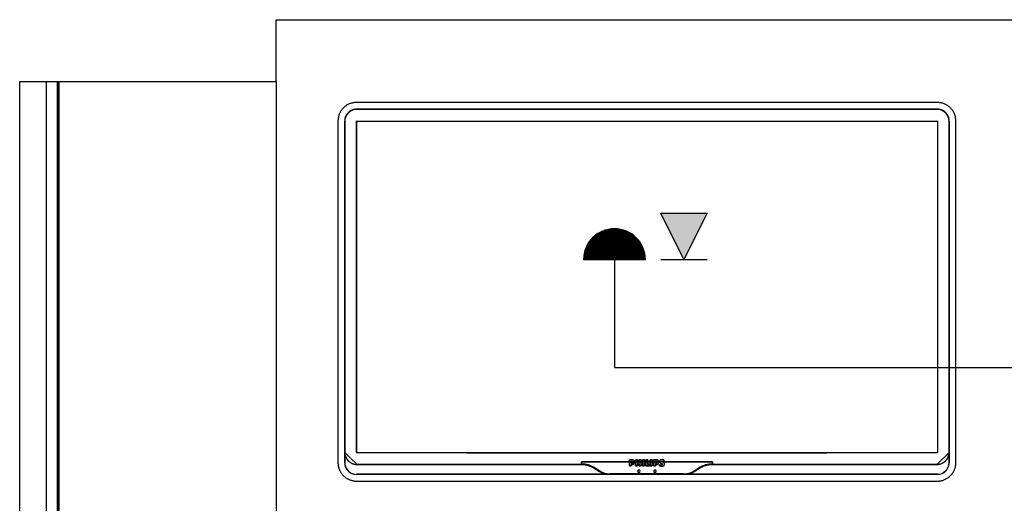
# Model space of a CAD drawing. Extents: x -83459 to 108500, y -10750 to 57648.
# Drawn here: x -56800 to -55207, y 56618 to 57401 of the extents above; entities that cross this region are included whole.
import ezdxf

# ---------------------------------------------------------------- set-up
doc = ezdxf.new("R2010")
doc.units = 0
for name, color, linetype in [('COM-OUTLET', 6, 'CONTINUOUS'), ('POW-CIRC', 6, 'CONTINUOUS'), ('POW-OUTLET', 6, 'CONTINUOUS'), ('SYM-050', 6, 'CONTINUOUS'), ('SYM-ATT', 2, 'CONTINUOUS'), ('SYM-FILL', 133, 'CONTINUOUS'), ('SYM-TEXT', 7, 'CONTINUOUS'), ('X-ARC-ELEV', 11, 'CONTINUOUS'), ('X-XREF', 7, 'CONTINUOUS')]:
    doc.layers.add(name, color=color, linetype=linetype)
doc.styles.add('EDG', font='edg.shx', dxfattribs={"width": 0.9})

# ---------------------------------------------------------------- blocks, each defined once
blk = doc.blocks.new('DET-TAB A ELEV')
at = {"layer": 'X-ARC-ELEV'}
for p, q in [((415, 2801), (415, 2901)), ((415, 2901), (11769.5, 2901)), ((0, 0), (0, 2801)), ((0, 2801), (415, 2801)), ((43, 2801), (43, 1301)), ((61, 1301), (61, 2801)), ((61, 2801), (61, 1301)), ((64, 1301), (64, 2801)), ((415, 2801), (415, 2101)), ((522.7, 2756.9), (521.9, 2756)), ((523.5, 2757.8), (522.7, 2756.9)), ((524.3, 2758.6), (523.5, 2757.8)), ((525.2, 2759.5), (524.3, 2758.6)), ((526.1, 2760.2), (525.2, 2759.5)), ((527.1, 2761), (526.1, 2760.2)), ((528.1, 2761.7), (527.1, 2761)), ((529.1, 2762.3), (528.1, 2761.7)), ((530.1, 2762.9), (529.1, 2762.3)), ((531.1, 2763.5), (530.1, 2762.9)), ((532.2, 2764), (531.1, 2763.5)), ((533.3, 2764.5), (532.2, 2764)), ((534.4, 2765), (533.3, 2764.5)), ((535.6, 2765.4), (534.4, 2765)), ((536.7, 2765.7), (535.6, 2765.4)), ((537.9, 2766), (536.7, 2765.7)), ((539, 2766.3), (537.9, 2766)), ((540.2, 2766.5), (539, 2766.3)), ((541.4, 2766.7), (540.2, 2766.5)), ((542.6, 2766.8), (541.4, 2766.7)), ((543.8, 2766.9), (542.6, 2766.8)), ((545, 2766.9), (543.8, 2766.9)), ((1485, 2766.9), (545, 2766.9)), ((1485.3, 2766.9), (1485, 2766.9)), ((1486.5, 2766.9), (1485.3, 2766.9)), ((1487.7, 2766.8), (1486.5, 2766.9)), ((1488.9, 2766.6), (1487.7, 2766.8)), ((1490.1, 2766.5), (1488.9, 2766.6)), ((1491.3, 2766.2), (1490.1, 2766.5)), ((1492.4, 2766), (1491.3, 2766.2)), ((1493.6, 2765.6), (1492.4, 2766)), ((1494.7, 2765.3), (1493.6, 2765.6)), ((1495.9, 2764.9), (1494.7, 2765.3)), ((1497, 2764.4), (1495.9, 2764.9)), ((1498.1, 2763.9), (1497, 2764.4)), ((1499.1, 2763.4), (1498.1, 2763.9)), ((1500.2, 2762.8), (1499.1, 2763.4)), ((1501.2, 2762.1), (1500.2, 2762.8)), ((1502.2, 2761.5), (1501.2, 2762.1)), ((1503.2, 2760.8), (1502.2, 2761.5)), ((1504.1, 2760), (1503.2, 2760.8)), ((1505, 2759.2), (1504.1, 2760)), ((1505.9, 2758.4), (1505, 2759.2)), ((1506.7, 2757.6), (1505.9, 2758.4)), ((1507.6, 2756.7), (1506.7, 2757.6)), ((1508.3, 2755.8), (1507.6, 2756.7)), ((515.3, 2740.8), (515.1, 2739.6)), ((515.4, 2742), (515.3, 2740.8)), ((515.7, 2743.2), (515.4, 2742)), ((515.9, 2744.3), (515.7, 2743.2)), ((516.3, 2745.5), (515.9, 2744.3)), ((516.6, 2746.6), (516.3, 2745.5)), ((517, 2747.8), (516.6, 2746.6)), ((517.5, 2748.9), (517, 2747.8)), ((518, 2750), (517.5, 2748.9)), ((518.5, 2751), (518, 2750)), ((519.1, 2752.1), (518.5, 2751)), ((519.8, 2753.1), (519.1, 2752.1)), ((520.4, 2754.1), (519.8, 2753.1)), ((521.1, 2755.1), (520.4, 2754.1)), ((521.9, 2756), (521.1, 2755.1)), ((526.6, 2741), (526.4, 2740.3)), ((526.8, 2741.8), (526.6, 2741)), ((527, 2742.6), (526.8, 2741.8)), ((527.3, 2743.3), (527, 2742.6)), ((527.6, 2744), (527.3, 2743.3)), ((527.9, 2744.8), (527.6, 2744)), ((528.3, 2745.5), (527.9, 2744.8)), ((528.7, 2746.2), (528.3, 2745.5)), ((529.1, 2746.8), (528.7, 2746.2)), ((529.5, 2747.5), (529.1, 2746.8)), ((530, 2748.1), (529.5, 2747.5)), ((530.5, 2748.8), (530, 2748.1)), ((531, 2749.4), (530.5, 2748.8)), ((531.6, 2749.9), (531, 2749.4)), ((532.1, 2750.5), (531.6, 2749.9)), ((532.7, 2751), (532.1, 2750.5)), ((533.3, 2751.5), (532.7, 2751)), ((533.9, 2752), (533.3, 2751.5)), ((534.6, 2752.5), (533.9, 2752)), ((535.3, 2752.9), (534.6, 2752.5)), ((535.9, 2753.3), (535.3, 2752.9)), ((536.6, 2753.7), (535.9, 2753.3)), ((537.3, 2754.1), (536.6, 2753.7)), ((538.1, 2754.4), (537.3, 2754.1)), ((538.8, 2754.7), (538.1, 2754.4)), ((539.6, 2754.9), (538.8, 2754.7)), ((540.3, 2755.2), (539.6, 2754.9)), ((541.1, 2755.4), (540.3, 2755.2)), ((541.9, 2755.6), (541.1, 2755.4)), ((542.6, 2755.7), (541.9, 2755.6)), ((543.4, 2755.8), (542.6, 2755.7)), ((544.2, 2755.9), (543.4, 2755.8)), ((545, 2755.9), (544.2, 2755.9)), ((545, 2756), (545.8, 2756)), ((545.8, 2756), (545, 2756)), ((545.8, 2756), (545, 2755.9)), ((545.8, 2756), (545, 2756)), ((545, 2756), (545.8, 2756)), ((545.8, 2756), (1484.2, 2756)), ((1484.2, 2756), (545.8, 2756)), ((1484.2, 2756), (545.8, 2756)), ((1484.2, 2756), (545.8, 2756)), ((1484.2, 2756), (545.8, 2756)), ((545.8, 2756), (1484.2, 2756)), ((1484.2, 2756), (1485, 2756)), ((1485, 2756), (1484.2, 2756)), ((1484.4, 2756), (1484.2, 2756)), ((1485, 2756), (1484.2, 2756)), ((1484.2, 2756), (1485, 2756)), ((1485.2, 2755.9), (1484.4, 2756)), ((1486, 2755.9), (1485.2, 2755.9)), ((1486.8, 2755.8), (1486, 2755.9)), ((1487.6, 2755.7), (1486.8, 2755.8)), ((1488.4, 2755.5), (1487.6, 2755.7)), ((1489.1, 2755.3), (1488.4, 2755.5)), ((1489.9, 2755.1), (1489.1, 2755.3)), ((1490.7, 2754.9), (1489.9, 2755.1)), ((1491.4, 2754.6), (1490.7, 2754.9)), ((1492.1, 2754.3), (1491.4, 2754.6)), ((1492.9, 2754), (1492.1, 2754.3)), ((1493.6, 2753.6), (1492.9, 2754)), ((1494.3, 2753.2), (1493.6, 2753.6)), ((1494.9, 2752.8), (1494.3, 2753.2)), ((1495.6, 2752.4), (1494.9, 2752.8)), ((1496.2, 2751.9), (1495.6, 2752.4)), ((1496.8, 2751.4), (1496.2, 2751.9)), ((1497.5, 2750.9), (1496.8, 2751.4)), ((1498, 2750.3), (1497.5, 2750.9)), ((1498.6, 2749.8), (1498, 2750.3)), ((1499.1, 2749.2), (1498.6, 2749.8)), ((1499.6, 2748.6), (1499.1, 2749.2)), ((1500.1, 2748), (1499.6, 2748.6)), ((1500.6, 2747.3), (1500.1, 2748)), ((1501, 2746.6), (1500.6, 2747.3)), ((1501.4, 2746), (1501, 2746.6)), ((1501.8, 2745.3), (1501.4, 2746)), ((1502.2, 2744.6), (1501.8, 2745.3)), ((1502.5, 2743.8), (1502.2, 2744.6)), ((1502.8, 2743.1), (1502.5, 2743.8)), ((1503, 2742.3), (1502.8, 2743.1)), ((1503.3, 2741.6), (1503, 2742.3)), ((1503.5, 2740.8), (1503.3, 2741.6)), ((1503.7, 2740.1), (1503.5, 2740.8)), ((1509.1, 2754.8), (1508.3, 2755.8)), ((1509.8, 2753.8), (1509.1, 2754.8)), ((1510.4, 2752.8), (1509.8, 2753.8)), ((1511, 2751.8), (1510.4, 2752.8)), ((1511.6, 2750.8), (1511, 2751.8)), ((1512.1, 2749.7), (1511.6, 2750.8)), ((1512.6, 2748.6), (1512.1, 2749.7)), ((1513.1, 2747.5), (1512.6, 2748.6)), ((1513.5, 2746.3), (1513.1, 2747.5)), ((1513.8, 2745.2), (1513.5, 2746.3)), ((1514.1, 2744), (1513.8, 2745.2)), ((1514.4, 2742.9), (1514.1, 2744)), ((1514.6, 2741.7), (1514.4, 2742.9)), ((1514.8, 2740.5), (1514.6, 2741.7)), ((515.1, 2739.6), (515, 2738.4)), ((515, 2738.4), (515, 2737.2)), ((515, 2737.2), (515, 2736.9)), ((515, 2736.9), (515, 2183.8)), ((526.1, 2738.7), (526, 2737.9)), ((526, 2737.9), (526, 2737.1)), ((526, 2737.1), (526, 2736.3)), ((526, 2736.1), (526, 2736.9)), ((526, 2736.9), (526, 2736.1)), ((526, 2736.9), (526, 2736.1)), ((526, 2736.1), (526, 2736.9)), ((526, 2736.3), (526, 2736.1)), ((526, 2183.8), (526, 2736.1)), ((526, 2736.1), (526, 2200.6)), ((526, 2736.1), (526, 2200.6)), ((526, 2200.6), (526, 2736.1)), ((526, 2736.1), (526, 2200.6)), ((526, 2183.8), (526, 2736.1)), ((526.2, 2739.5), (526.1, 2738.7)), ((526.4, 2740.3), (526.2, 2739.5)), ((545, 2736.3), (545, 2736.4)), ((545, 2736.4), (545.1, 2736.4)), ((545, 2736.2), (545, 2736.3)), ((545, 2736.3), (545, 2736.3)), ((545, 2736.3), (545, 2736.3)), ((545, 2736.1), (545, 2736.2)), ((545, 2736.2), (545, 2736.2)), ((545, 2736.2), (545, 2736.2)), ((545, 2736.1), (545, 2736.1)), ((545, 2200.6), (545, 2736.1)), ((545, 2736.1), (545, 2200.6)), ((545.1, 2736.5), (545.1, 2736.6)), ((545.1, 2736.6), (545.2, 2736.6)), ((545.1, 2736.4), (545.1, 2736.5)), ((545.1, 2736.5), (545.1, 2736.5)), ((545.1, 2736.5), (545.1, 2736.5)), ((545.1, 2736.4), (545.1, 2736.4)), ((545.1, 2736.4), (545.1, 2736.4)), ((545.2, 2736.6), (545.2, 2736.7)), ((545.2, 2736.7), (545.2, 2736.7)), ((545.2, 2736.7), (545.3, 2736.7)), ((545.2, 2736.6), (545.2, 2736.6)), ((545.2, 2736.6), (545.2, 2736.6)), ((545.3, 2736.7), (545.3, 2736.8)), ((545.3, 2736.8), (545.4, 2736.8)), ((545.3, 2736.7), (545.3, 2736.7)), ((545.3, 2736.7), (545.3, 2736.7)), ((545.4, 2736.8), (545.4, 2736.8)), ((545.4, 2736.8), (545.4, 2736.8)), ((545.4, 2736.8), (545.4, 2736.8)), ((545.4, 2736.8), (545.5, 2736.8)), ((545.5, 2736.8), (545.5, 2736.9)), ((545.5, 2736.9), (545.6, 2736.9)), ((545.5, 2736.8), (545.5, 2736.8)), ((545.6, 2736.9), (545.6, 2736.9)), ((545.6, 2736.9), (545.6, 2736.9)), ((545.6, 2736.9), (545.7, 2736.9)), ((545.7, 2736.9), (545.7, 2736.9)), ((545.7, 2736.9), (545.7, 2736.9)), ((545.7, 2736.9), (545.8, 2736.9)), ((545.8, 2736.9), (1484.2, 2736.9)), ((545.8, 2736.9), (545.8, 2736.9)), ((545.8, 2736.9), (545.8, 2736.9)), ((545.8, 2736.9), (1484.2, 2736.9)), ((1484.2, 2736.9), (1484.2, 2736.9)), ((1484.2, 2736.9), (1484.3, 2736.9)), ((1484.3, 2736.9), (1484.3, 2736.9)), ((1484.3, 2736.9), (1484.3, 2736.9)), ((1484.3, 2736.9), (1484.4, 2736.9)), ((1484.4, 2736.9), (1484.4, 2736.9)), ((1484.4, 2736.9), (1484.4, 2736.9)), ((1484.4, 2736.9), (1484.5, 2736.9)), ((1484.5, 2736.9), (1484.5, 2736.9)), ((1484.5, 2736.9), (1484.5, 2736.8)), ((1484.5, 2736.8), (1484.5, 2736.8)), ((1484.5, 2736.8), (1484.6, 2736.8)), ((1484.6, 2736.8), (1484.6, 2736.8)), ((1484.6, 2736.8), (1484.6, 2736.8)), ((1484.6, 2736.8), (1484.7, 2736.8)), ((1484.7, 2736.8), (1484.7, 2736.7)), ((1484.7, 2736.7), (1484.7, 2736.7)), ((1484.7, 2736.7), (1484.7, 2736.7)), ((1484.7, 2736.7), (1484.8, 2736.7)), ((1484.8, 2736.7), (1484.8, 2736.7)), ((1484.8, 2736.7), (1484.8, 2736.6)), ((1484.8, 2736.6), (1484.8, 2736.6)), ((1484.8, 2736.6), (1484.8, 2736.6)), ((1484.8, 2736.6), (1484.9, 2736.6)), ((1484.9, 2736.6), (1484.9, 2736.5)), ((1484.9, 2736.5), (1484.9, 2736.5)), ((1484.9, 2736.5), (1484.9, 2736.5)), ((1484.9, 2736.5), (1484.9, 2736.5)), ((1484.9, 2736.5), (1484.9, 2736.4)), ((1484.9, 2736.4), (1484.9, 2736.4)), ((1484.9, 2736.4), (1485, 2736.4)), ((1485, 2736.4), (1485, 2736.3)), ((1485, 2736.3), (1485, 2736.3)), ((1485, 2736.3), (1485, 2736.3)), ((1485, 2736.3), (1485, 2736.2)), ((1485, 2736.2), (1485, 2736.2)), ((1485, 2736.2), (1485, 2736.2)), ((1485, 2736.2), (1485, 2736.1)), ((1485, 2736.1), (1485, 2200.6)), ((1485, 2736.1), (1485, 2736.1)), ((1485, 2736.1), (1485, 2736.1)), ((1485, 2736.1), (1485, 2200.6)), ((1503.8, 2739.3), (1503.7, 2740.1)), ((1503.9, 2738.5), (1503.8, 2739.3)), ((1504, 2737.7), (1503.9, 2738.5)), ((1504, 2736.9), (1504, 2737.7)), ((1504.1, 2736.1), (1504, 2736.9)), ((1504.1, 2736.9), (1504.1, 2736.1)), ((1504.1, 2736.1), (1504.1, 2736.9)), ((1504.1, 2736.1), (1504.1, 2736.9)), ((1504.1, 2736.9), (1504.1, 2736.1)), ((1504.1, 2736.1), (1504.1, 2183.8)), ((1504.1, 2200.6), (1504.1, 2736.1)), ((1504.1, 2200.6), (1504.1, 2736.1)), ((1504.1, 2200.6), (1504.1, 2736.1)), ((1504.1, 2200.6), (1504.1, 2736.1)), ((1504.1, 2736.1), (1504.1, 2183.8)), ((1514.9, 2739.3), (1514.8, 2740.5)), ((1515, 2738.1), (1514.9, 2739.3)), ((1515, 2736.9), (1515, 2738.1)), ((1515, 2183.8), (1515, 2736.9)), ((526, 2200.6), (526, 2183.8)), ((526, 2200.6), (526, 2199.8)), ((526.7, 2199.8), (526, 2200.6)), ((526, 2183.8), (526, 2200.6)), ((526, 2200.6), (526.7, 2199.8)), ((526, 2200.6), (526, 2183.8)), ((526, 2200.6), (526, 2183.8)), ((526, 2199.8), (526, 2199)), ((526, 2199), (526.1, 2198.2)), ((535.4, 2191.1), (526.7, 2199.8)), ((526.7, 2199.8), (535.4, 2191.1)), ((545, 2200.5), (545, 2200.6)), ((545, 2200.4), (545, 2200.5)), ((545, 2200.5), (545, 2200.5)), ((545, 2200.5), (545, 2200.5)), ((545, 2200.3), (545, 2200.4)), ((545, 2200.4), (545, 2200.4)), ((545, 2200.4), (545, 2200.4)), ((545, 2200.4), (545, 2200.4)), ((545.1, 2200.3), (545, 2200.3)), ((545, 2200.3), (545, 2200.3)), ((545.1, 2200.2), (545.1, 2200.3)), ((545.1, 2200.1), (545.1, 2200.2)), ((545.1, 2200.2), (545.1, 2200.2)), ((545.1, 2200.2), (545.1, 2200.2)), ((545.1, 2200.2), (545.1, 2200.2)), ((545.2, 2200.1), (545.1, 2200.1)), ((545.1, 2200.1), (545.1, 2200.1)), ((545.2, 2200), (545.2, 2200.1)), ((545.3, 2200), (545.2, 2200)), ((545.2, 2200), (545.2, 2200)), ((545.2, 2200), (545.2, 2200)), ((545.2, 2200), (545.2, 2200)), ((545.3, 2199.9), (545.3, 2200)), ((545.4, 2199.9), (545.3, 2199.9)), ((545.3, 2199.9), (545.3, 2199.9)), ((545.3, 2199.9), (545.3, 2199.9)), ((545.4, 2199.8), (545.4, 2199.9)), ((545.4, 2199.9), (545.4, 2199.9)), ((545.5, 2199.8), (545.4, 2199.8)), ((545.6, 2199.8), (545.5, 2199.8)), ((545.5, 2199.8), (545.5, 2199.8)), ((545.5, 2199.8), (545.5, 2199.8)), ((545.5, 2199.8), (545.5, 2199.8)), ((545.7, 2199.8), (545.6, 2199.8)), ((545.6, 2199.8), (545.6, 2199.8)), ((545.6, 2199.8), (545.6, 2199.8)), ((545.8, 2199.8), (545.7, 2199.8)), ((545.7, 2199.8), (545.7, 2199.8)), ((545.7, 2199.8), (545.7, 2199.8)), ((545.8, 2199.8), (545.8, 2199.8)), ((1484.2, 2199.8), (545.8, 2199.8)), ((1484.2, 2199.8), (545.8, 2199.8)), ((723.8, 2199.8), (1306.2, 2199.8)), ((1484.3, 2199.8), (1484.2, 2199.8)), ((1484.2, 2199.8), (1484.2, 2199.8)), ((1484.2, 2199.8), (1484.2, 2199.8)), ((1484.4, 2199.8), (1484.3, 2199.8)), ((1484.3, 2199.8), (1484.3, 2199.8)), ((1484.3, 2199.8), (1484.3, 2199.8)), ((1484.5, 2199.8), (1484.4, 2199.8)), ((1484.4, 2199.8), (1484.4, 2199.8)), ((1484.4, 2199.8), (1484.4, 2199.8)), ((1484.6, 2199.8), (1484.5, 2199.8)), ((1484.5, 2199.8), (1484.5, 2199.8)), ((1484.5, 2199.8), (1484.5, 2199.8)), ((1484.7, 2199.9), (1484.6, 2199.9)), ((1484.6, 2199.9), (1484.6, 2199.9)), ((1484.6, 2199.9), (1484.6, 2199.9)), ((1484.6, 2199.9), (1484.6, 2199.8)), ((1484.8, 2200), (1484.7, 2200)), ((1484.7, 2200), (1484.7, 2199.9)), ((1484.7, 2199.9), (1484.7, 2199.9)), ((1484.7, 2199.9), (1484.7, 2199.9)), ((1484.9, 2200.1), (1484.8, 2200.1)), ((1484.8, 2200.1), (1484.8, 2200.1)), ((1484.8, 2200.1), (1484.8, 2200)), ((1484.8, 2200), (1484.8, 2200)), ((1484.8, 2200), (1484.8, 2200)), ((1485, 2200.3), (1484.9, 2200.3)), ((1484.9, 2200.3), (1484.9, 2200.2)), ((1484.9, 2200.2), (1484.9, 2200.2)), ((1484.9, 2200.2), (1484.9, 2200.2)), ((1484.9, 2200.2), (1484.9, 2200.2)), ((1484.9, 2200.2), (1484.9, 2200.1)), ((1484.9, 2200.1), (1484.9, 2200.1)), ((1485, 2200.6), (1485, 2200.5)), ((1485, 2200.5), (1485, 2200.5)), ((1485, 2200.5), (1485, 2200.5)), ((1485, 2200.5), (1485, 2200.4)), ((1485, 2200.4), (1485, 2200.4)), ((1485, 2200.4), (1485, 2200.4)), ((1485, 2200.4), (1485, 2200.3)), ((1485, 2200.3), (1485, 2200.3)), ((1503.3, 2199.8), (1485, 2181.5)), ((1485.6, 2182.1), (1503.3, 2199.8)), ((1504.1, 2200.6), (1503.3, 2199.8)), ((1504, 2200.3), (1504.1, 2200.6)), ((1504, 2199.5), (1504, 2200.3)), ((1504, 2198.8), (1504, 2199.5)), ((1504.1, 2183.8), (1504.1, 2200.6)), ((1504.1, 2200.6), (1504.1, 2183.8)), ((1504.1, 2183.8), (1504.1, 2200.6)), ((1504.1, 2183.8), (1504.1, 2200.6)), ((515, 2183.8), (515, 2182.6)), ((526.1, 2198.2), (526.2, 2197.4)), ((526.2, 2197.4), (526.3, 2196.6)), ((526.3, 2196.6), (526.5, 2195.8)), ((526.5, 2195.8), (526.7, 2195.1)), ((526.7, 2195.1), (527, 2194.3)), ((527, 2194.3), (527.2, 2193.6)), ((527.2, 2193.6), (527.5, 2192.8)), ((527.5, 2192.8), (527.8, 2192.1)), ((527.8, 2192.1), (528.2, 2191.4)), ((528.2, 2191.4), (528.6, 2190.7)), ((528.6, 2190.7), (529, 2190)), ((529, 2190), (529.4, 2189.3)), ((529.4, 2189.3), (529.9, 2188.7)), ((529.9, 2188.7), (530.4, 2188.1)), ((530.4, 2188.1), (530.9, 2187.5)), ((530.9, 2187.5), (531.4, 2186.9)), ((531.4, 2186.9), (532, 2186.3)), ((532, 2186.3), (532.5, 2185.8)), ((532.5, 2185.8), (533.2, 2185.3)), ((533.2, 2185.3), (533.8, 2184.8)), ((533.8, 2184.8), (534.4, 2184.3)), ((534.4, 2184.3), (535.1, 2183.9)), ((535.1, 2183.9), (535.7, 2183.4)), ((535.7, 2183.4), (536.4, 2183.1)), ((545, 2181.5), (535.9, 2190.6)), ((535.9, 2190.6), (544.4, 2182.1)), ((536.4, 2183.1), (537.1, 2182.7)), ((908.9, 2185), (986.7, 2185)), ((908.9, 2181.5), (908.9, 2185)), ((986.7, 2185), (908.9, 2185)), ((908.9, 2185), (908.9, 2181.5)), ((991.2, 2188.4), (986.7, 2188.4)), ((986.7, 2188.4), (986.7, 2178.4)), ((986.7, 2180.6), (986.7, 2188.4)), ((986.7, 2188.4), (991.2, 2188.4)), ((986.7, 2185), (989.9, 2185)), ((989.9, 2185), (986.7, 2185)), ((989.9, 2186.1), (990.7, 2186.1)), ((989.9, 2182.4), (989.9, 2186.1)), ((989.9, 2186.1), (989.9, 2182.4)), ((990.7, 2186.1), (989.9, 2186.1)), ((989.9, 2185), (992.9, 2185)), ((992.9, 2185), (989.9, 2185)), ((992.9, 2185), (995, 2185)), ((995, 2185), (992.9, 2185)), ((995, 2185), (996.7, 2185)), ((996.7, 2185), (995, 2185)), ((999.7, 2188.4), (996.7, 2188.4)), ((996.7, 2188.4), (996.7, 2178.4)), ((996.7, 2180.7), (996.7, 2188.4)), ((996.7, 2188.4), (999.7, 2188.4)), ((996.7, 2185), (999.2, 2185)), ((999.2, 2185), (996.7, 2185)), ((999.7, 2184.3), (999.7, 2188.4)), ((999.7, 2188.4), (999.7, 2184.3)), ((999.7, 2185), (1002.7, 2185)), ((1002.7, 2185), (999.7, 2185)), ((1002.7, 2184.3), (999.7, 2184.3)), ((999.7, 2184.3), (1002.4, 2184.3)), ((1005.7, 2188.4), (1002.7, 2188.4)), ((1002.7, 2188.4), (1002.7, 2184.3)), ((1002.7, 2184.3), (1002.7, 2188.4)), ((1002.7, 2188.4), (1005.7, 2188.4)), ((1003.2, 2185), (1005.7, 2185)), ((1005.7, 2185), (1003.2, 2185)), ((1005.7, 2178.4), (1005.7, 2188.4)), ((1005.7, 2188.4), (1005.7, 2180.7)), ((1005.7, 2185), (1008.1, 2185)), ((1008.1, 2185), (1005.7, 2185)), ((1011.1, 2188.4), (1008.1, 2188.4)), ((1008.1, 2188.4), (1008.1, 2178.4)), ((1008.1, 2180.8), (1008.1, 2188.4)), ((1008.1, 2188.4), (1011.1, 2188.4)), ((1008.1, 2185), (1011.1, 2185)), ((1011.1, 2185), (1008.1, 2185)), ((1011.1, 2178.4), (1011.1, 2188.4)), ((1011.1, 2188.4), (1011.1, 2178.4)), ((1011.1, 2185), (1013.4, 2185)), ((1013.4, 2185), (1011.1, 2185)), ((1016.3, 2188.4), (1013.4, 2188.4)), ((1013.4, 2188.4), (1013.4, 2178.4)), ((1013.4, 2178.4), (1013.4, 2188.4)), ((1013.4, 2188.4), (1016.3, 2188.4)), ((1013.4, 2185), (1016.3, 2185)), ((1016.3, 2185), (1013.4, 2185)), ((1016.3, 2180.9), (1016.3, 2188.4)), ((1016.3, 2188.4), (1016.3, 2180.9)), ((1016.8, 2185), (1020.4, 2185)), ((1020.4, 2185), (1016.8, 2185)), ((1023.4, 2188.4), (1020.4, 2188.4)), ((1020.4, 2188.4), (1020.4, 2178.4)), ((1020.4, 2178.4), (1020.4, 2188.4)), ((1020.4, 2188.4), (1023.4, 2188.4)), ((1020.4, 2185), (1023.4, 2185)), ((1023.4, 2185), (1020.4, 2185)), ((1023.4, 2178.4), (1023.4, 2188.4)), ((1023.4, 2188.4), (1023.4, 2178.4)), ((1023.4, 2185), (1025.7, 2185)), ((1025.7, 2185), (1023.4, 2185)), ((1030.2, 2188.4), (1025.7, 2188.4)), ((1025.7, 2188.4), (1025.7, 2178.4)), ((1025.7, 2178.4), (1025.7, 2188.4)), ((1025.7, 2188.4), (1030.2, 2188.4)), ((1025.7, 2185), (1029, 2185)), ((1029, 2185), (1025.7, 2185)), ((1029, 2186.1), (1029.7, 2186.1)), ((1029, 2182.4), (1029, 2186.1)), ((1029, 2186.1), (1029, 2182.4)), ((1029.7, 2186.1), (1029, 2186.1)), ((1029, 2185), (1031.9, 2185)), ((1031.9, 2185), (1029, 2185)), ((1031.9, 2185), (1034.1, 2185)), ((1034.1, 2185), (1031.9, 2185)), ((1034.1, 2185), (1035.3, 2185)), ((1035.3, 2185), (1034.1, 2185)), ((1035.8, 2185), (1037.5, 2185)), ((1037.5, 2185), (1035.8, 2185)), ((1039.2, 2185), (1121.1, 2185)), ((1121.1, 2185), (1039.2, 2185)), ((1042.4, 2185.7), (1042.4, 2188.4)), ((1042.4, 2188.4), (1042.4, 2185.7)), ((1121.1, 2185), (1121.1, 2181.5)), ((1121.1, 2181.5), (1121.1, 2185)), ((1492.7, 2182.6), (1493.4, 2183)), ((1493.4, 2183), (1494.1, 2183.3)), ((1494.1, 2183.3), (1494.7, 2183.7)), ((1494.7, 2183.7), (1495.4, 2184.2)), ((1495.4, 2184.2), (1496.1, 2184.6)), ((1496.1, 2184.6), (1496.7, 2185.1)), ((1496.7, 2185.1), (1497.3, 2185.6)), ((1497.3, 2185.6), (1497.9, 2186.2)), ((1497.9, 2186.2), (1498.4, 2186.7)), ((1498.4, 2186.7), (1499, 2187.3)), ((1499, 2187.3), (1499.5, 2187.9)), ((1499.5, 2187.9), (1500, 2188.5)), ((1500, 2188.5), (1500.5, 2189.2)), ((1500.5, 2189.2), (1500.9, 2189.8)), ((1500.9, 2189.8), (1501.3, 2190.5)), ((1501.3, 2190.5), (1501.7, 2191.2)), ((1501.7, 2191.2), (1502.1, 2191.9)), ((1502.1, 2191.9), (1502.4, 2192.6)), ((1502.4, 2192.6), (1502.7, 2193.4)), ((1502.7, 2193.4), (1503, 2194.1)), ((1503, 2194.1), (1503.2, 2194.9)), ((1503.2, 2194.9), (1503.4, 2195.6)), ((1503.4, 2195.6), (1503.6, 2196.4)), ((1503.6, 2196.4), (1503.8, 2197.2)), ((1503.8, 2197.2), (1503.9, 2198)), ((1503.9, 2198), (1504, 2198.8)), ((1515, 2183.5), (1515, 2183.8)), ((1515, 2182.3), (1515, 2183.5)), ((515, 2182.6), (515.1, 2181.4)), ((515.1, 2181.4), (515.2, 2180.2)), ((515.2, 2180.2), (515.4, 2179)), ((515.4, 2179), (515.6, 2177.8)), ((515.6, 2177.8), (515.9, 2176.7)), ((515.9, 2176.7), (516.2, 2175.5)), ((516.2, 2175.5), (516.5, 2174.4)), ((516.5, 2174.4), (516.9, 2173.2)), ((516.9, 2173.2), (517.4, 2172.1)), ((517.4, 2172.1), (517.9, 2171)), ((517.9, 2171), (518.4, 2170)), ((518.4, 2170), (519, 2168.9)), ((519, 2168.9), (519.6, 2167.9)), ((519.6, 2167.9), (520.2, 2166.9)), ((537.1, 2182.7), (537.9, 2182.4)), ((537.9, 2182.4), (538.6, 2182.1)), ((538.6, 2182.1), (539.3, 2181.8)), ((539.3, 2181.8), (540.1, 2181.5)), ((540.1, 2181.5), (540.9, 2181.3)), ((540.9, 2181.3), (541.6, 2181.1)), ((541.6, 2181.1), (542.4, 2181)), ((542.4, 2181), (543.2, 2180.9)), ((543.2, 2180.9), (544, 2180.8)), ((544, 2180.8), (544.8, 2180.7)), ((544.8, 2180.7), (545.6, 2180.7)), ((545.8, 2180.7), (545, 2181.5)), ((545, 2181.5), (545.8, 2180.7)), ((545.6, 2180.7), (545.8, 2180.7)), ((545.8, 2180.7), (908.9, 2180.7)), ((545.8, 2180.7), (896.2, 2180.7)), ((545.8, 2180.7), (896.2, 2180.7)), ((896.2, 2180.7), (545.8, 2180.7)), ((896.2, 2180.7), (908.9, 2180.7)), ((896.2, 2180.7), (908.9, 2180.7)), ((908.9, 2180.7), (896.2, 2180.7)), ((908.9, 2180.7), (910.5, 2180.7)), ((912.6, 2180.7), (908.9, 2180.7)), ((908.9, 2180.7), (912.6, 2180.7)), ((910.5, 2180.7), (912, 2180.6)), ((912, 2180.6), (913.6, 2180.4)), ((914, 2180.7), (912.6, 2180.7)), ((912.6, 2180.7), (914, 2180.7)), ((913.6, 2180.4), (915.1, 2180.2)), ((915, 2180.7), (914, 2180.7)), ((914, 2180.7), (915, 2180.7)), ((915.1, 2180.2), (916.7, 2179.9)), ((916.8, 2180.7), (915.5, 2180.7)), ((915.5, 2180.7), (916.8, 2180.7)), ((916.7, 2179.9), (918.2, 2179.6)), ((918.2, 2179.6), (919.7, 2179.2)), ((919.7, 2179.2), (921.2, 2178.7)), ((921.2, 2178.7), (922.7, 2178.2)), ((922.7, 2178.2), (924.1, 2177.6)), ((924.1, 2177.6), (925.5, 2177)), ((925.5, 2177), (926.9, 2176.3)), ((926.9, 2176.3), (928.2, 2175.6)), ((928.6, 2176.3), (928.2, 2175.6)), ((928.2, 2175.6), (938.3, 2169.5)), ((928.2, 2175.6), (938.3, 2169.5)), ((938.7, 2170.1), (928.6, 2176.3)), ((938.7, 2170.1), (928.6, 2176.3)), ((938.3, 2169.5), (939.4, 2168.8)), ((939.4, 2168.8), (940.5, 2168.2)), ((940.5, 2168.2), (941.7, 2167.7)), ((941.7, 2167.7), (942.8, 2167.1)), ((942.8, 2167.1), (944, 2166.7)), ((986.7, 2178.7), (986.7, 2180.2)), ((986.7, 2178.4), (989.6, 2178.4)), ((989.6, 2178.4), (986.7, 2178.4)), ((989.6, 2178.4), (989.6, 2180.5)), ((989.6, 2180.5), (991.2, 2180.5)), ((991.2, 2180.5), (989.6, 2180.5)), ((989.6, 2180.2), (989.6, 2178.7)), ((990.7, 2182.4), (989.9, 2182.4)), ((989.9, 2182.4), (990.7, 2182.4)), ((996.7, 2178.5), (996.7, 2180.2)), ((996.7, 2178.4), (999.7, 2178.4)), ((999.7, 2178.4), (996.7, 2178.4)), ((999.7, 2178.4), (999.7, 2182.4)), ((999.7, 2182.4), (1002.7, 2182.4)), ((1002.7, 2182.4), (999.7, 2182.4)), ((999.7, 2182.4), (999.7, 2180.7)), ((999.7, 2180.2), (999.7, 2178.5)), ((1002.7, 2182.4), (1002.7, 2178.4)), ((1002.7, 2180.7), (1002.7, 2182.4)), ((1002.7, 2178.4), (1002.7, 2180.2)), ((1002.7, 2178.4), (1005.7, 2178.4)), ((1005.7, 2178.4), (1002.7, 2178.4)), ((1005.7, 2180.2), (1005.7, 2178.4)), ((1008.1, 2178.4), (1008.1, 2180.2)), ((1008.1, 2178.4), (1011.1, 2178.4)), ((1011.1, 2178.4), (1008.1, 2178.4)), ((1013.4, 2178.4), (1019.2, 2178.4)), ((1019.2, 2178.4), (1013.4, 2178.4)), ((1019.2, 2180.9), (1016.3, 2180.9)), ((1016.3, 2180.9), (1019.2, 2180.9)), ((1019.2, 2178.4), (1019.2, 2180.9)), ((1019.2, 2180.8), (1019.2, 2178.4)), ((1020.4, 2178.4), (1023.4, 2178.4)), ((1023.4, 2178.4), (1020.4, 2178.4)), ((1025.7, 2178.4), (1028.7, 2178.4)), ((1028.7, 2178.4), (1025.7, 2178.4)), ((1028.7, 2178.4), (1028.7, 2180.5)), ((1028.7, 2180.5), (1030.2, 2180.5)), ((1030.2, 2180.5), (1028.7, 2180.5)), ((1028.7, 2180.2), (1028.7, 2178.4)), ((1029.7, 2182.4), (1029, 2182.4)), ((1029, 2182.4), (1029.7, 2182.4)), ((1035.3, 2180.9), (1035.4, 2178.4)), ((1035.4, 2178.4), (1035.3, 2180.9)), ((1086.3, 2166.8), (1087.5, 2167.3)), ((1087.5, 2167.3), (1088.7, 2167.8)), ((1088.7, 2167.8), (1089.8, 2168.4)), ((1089.8, 2168.4), (1091, 2169)), ((1091, 2169), (1091.7, 2169.5)), ((1101.4, 2176.3), (1091.3, 2170.1)), ((1101.4, 2176.3), (1091.3, 2170.1)), ((1091.7, 2169.5), (1101.8, 2175.6)), ((1091.7, 2169.5), (1101.8, 2175.6)), ((1101.4, 2176.3), (1101.8, 2175.6)), ((1101.8, 2175.6), (1103.2, 2176.4)), ((1103.2, 2176.4), (1104.6, 2177.1)), ((1104.6, 2177.1), (1106, 2177.7)), ((1106, 2177.7), (1107.5, 2178.3)), ((1107.5, 2178.3), (1109, 2178.8)), ((1109, 2178.8), (1110.5, 2179.2)), ((1110.5, 2179.2), (1112, 2179.6)), ((1112, 2179.6), (1113.5, 2180)), ((1115, 2180.7), (1113.2, 2180.7)), ((1113.2, 2180.7), (1115, 2180.7)), ((1113.5, 2180), (1115, 2180.2)), ((1116, 2180.7), (1115, 2180.7)), ((1115, 2180.7), (1116, 2180.7)), ((1115, 2180.2), (1116.6, 2180.4)), ((1117.4, 2180.7), (1116, 2180.7)), ((1116, 2180.7), (1117.4, 2180.7)), ((1116.6, 2180.4), (1118.1, 2180.6)), ((1121.1, 2180.7), (1117.4, 2180.7)), ((1117.4, 2180.7), (1121.1, 2180.7)), ((1118.1, 2180.6), (1119.7, 2180.7)), ((1119.7, 2180.7), (1121.1, 2180.7)), ((1121.1, 2180.7), (1484.2, 2180.7)), ((1121.1, 2180.7), (1133.8, 2180.7)), ((1121.1, 2180.7), (1133.8, 2180.7)), ((1133.8, 2180.7), (1121.1, 2180.7)), ((1133.8, 2180.7), (1484.2, 2180.7)), ((1133.8, 2180.7), (1484.2, 2180.7)), ((1484.2, 2180.7), (1133.8, 2180.7)), ((1485, 2181.5), (1484.2, 2180.7)), ((1484.2, 2180.7), (1485, 2181.5)), ((1484.2, 2180.7), (1485, 2180.7)), ((1485, 2180.7), (1485.8, 2180.8)), ((1485.8, 2180.8), (1486.6, 2180.9)), ((1486.6, 2180.9), (1487.4, 2181)), ((1487.4, 2181), (1488.1, 2181.1)), ((1488.1, 2181.1), (1488.9, 2181.3)), ((1488.9, 2181.3), (1489.7, 2181.5)), ((1489.7, 2181.5), (1490.4, 2181.7)), ((1490.4, 2181.7), (1491.2, 2182)), ((1491.2, 2182), (1491.9, 2182.3)), ((1491.9, 2182.3), (1492.7, 2182.6)), ((1509.6, 2166.6), (1510.2, 2167.6)), ((1510.2, 2167.6), (1510.9, 2168.6)), ((1510.9, 2168.6), (1511.5, 2169.7)), ((1511.5, 2169.7), (1512, 2170.7)), ((1512, 2170.7), (1512.5, 2171.8)), ((1512.5, 2171.8), (1513, 2172.9)), ((1513, 2172.9), (1513.4, 2174.1)), ((1513.4, 2174.1), (1513.7, 2175.2)), ((1513.7, 2175.2), (1514.1, 2176.4)), ((1514.1, 2176.4), (1514.3, 2177.5)), ((1514.3, 2177.5), (1514.6, 2178.7)), ((1514.6, 2178.7), (1514.7, 2179.9)), ((1514.7, 2179.9), (1514.9, 2181.1)), ((1514.9, 2181.1), (1515, 2182.3)), ((520.2, 2166.9), (520.9, 2165.9)), ((520.9, 2165.9), (521.7, 2164.9)), ((521.7, 2164.9), (522.4, 2164)), ((522.4, 2164), (523.3, 2163.1)), ((523.3, 2163.1), (524.1, 2162.3)), ((524.1, 2162.3), (525, 2161.5)), ((525, 2161.5), (525.9, 2160.7)), ((525.9, 2160.7), (526.8, 2159.9)), ((526.8, 2159.9), (527.8, 2159.2)), ((527.8, 2159.2), (528.8, 2158.6)), ((528.8, 2158.6), (529.8, 2157.9)), ((529.8, 2157.9), (530.9, 2157.3)), ((530.9, 2157.3), (531.9, 2156.8)), ((531.9, 2156.8), (533, 2156.3)), ((533, 2156.3), (534.1, 2155.8)), ((534.1, 2155.8), (535.3, 2155.4)), ((535.3, 2155.4), (536.4, 2155.1)), ((536.4, 2155.1), (537.6, 2154.7)), ((537.6, 2154.7), (538.7, 2154.5)), ((538.7, 2154.5), (539.9, 2154.2)), ((539.9, 2154.2), (541.1, 2154.1)), ((541.1, 2154.1), (542.3, 2153.9)), ((542.3, 2153.9), (543.5, 2153.8)), ((543.5, 2153.8), (544.7, 2153.8)), ((544.7, 2153.8), (545, 2153.8)), ((1485, 2164.8), (545, 2164.8)), ((545, 2164.8), (955, 2164.8)), ((545, 2164.8), (1485, 2164.8)), ((955, 2164.8), (545, 2164.8)), ((545, 2164.8), (955, 2164.8)), ((1485, 2164.8), (545, 2164.8)), ((545, 2153.8), (1485, 2153.8)), ((944, 2166.7), (945.3, 2166.3)), ((945.3, 2166.3), (946.5, 2165.9)), ((946.5, 2165.9), (947.7, 2165.6)), ((947.7, 2165.6), (949, 2165.3)), ((949, 2165.3), (950.3, 2165.1)), ((950.3, 2165.1), (951.5, 2164.9)), ((951.5, 2164.9), (952.8, 2164.8)), ((952.8, 2164.8), (954.1, 2164.8)), ((954.1, 2164.8), (955, 2164.8)), ((1075, 2165.6), (955, 2165.6)), ((1075, 2165.6), (955, 2165.6)), ((955, 2164.8), (1075, 2164.8)), ((955, 2164.8), (1075, 2164.8)), ((955, 2164.8), (1075, 2164.8)), ((1075, 2164.8), (1485, 2164.8)), ((1075, 2164.8), (1076.3, 2164.8)), ((1485, 2164.8), (1075, 2164.8)), ((1075, 2164.8), (1485, 2164.8)), ((1076.3, 2164.8), (1077.6, 2164.9)), ((1077.6, 2164.9), (1078.8, 2165)), ((1078.8, 2165), (1080.1, 2165.2)), ((1080.1, 2165.2), (1081.4, 2165.4)), ((1081.4, 2165.4), (1082.6, 2165.7)), ((1082.6, 2165.7), (1083.9, 2166)), ((1083.9, 2166), (1085.1, 2166.4)), ((1085.1, 2166.4), (1086.3, 2166.8)), ((1485, 2153.8), (1486.2, 2153.8)), ((1486.2, 2153.8), (1487.4, 2153.9)), ((1487.4, 2153.9), (1488.6, 2154)), ((1488.6, 2154), (1489.8, 2154.2)), ((1489.8, 2154.2), (1491, 2154.4)), ((1491, 2154.4), (1492.1, 2154.7)), ((1492.1, 2154.7), (1493.3, 2155)), ((1493.3, 2155), (1494.4, 2155.3)), ((1494.4, 2155.3), (1495.6, 2155.7)), ((1495.6, 2155.7), (1496.7, 2156.2)), ((1496.7, 2156.2), (1497.8, 2156.7)), ((1497.8, 2156.7), (1498.9, 2157.2)), ((1498.9, 2157.2), (1499.9, 2157.8)), ((1499.9, 2157.8), (1500.9, 2158.4)), ((1500.9, 2158.4), (1501.9, 2159)), ((1501.9, 2159), (1502.9, 2159.7)), ((1502.9, 2159.7), (1503.9, 2160.5)), ((1503.9, 2160.5), (1504.8, 2161.3)), ((1504.8, 2161.3), (1505.7, 2162.1)), ((1505.7, 2162.1), (1506.5, 2162.9)), ((1506.5, 2162.9), (1507.3, 2163.8)), ((1507.3, 2163.8), (1508.1, 2164.7)), ((1508.1, 2164.7), (1508.9, 2165.6)), ((1508.9, 2165.6), (1509.6, 2166.6))]:
    blk.add_line(p, q, dxfattribs=at)
for centre, radius, start, end in [((545, 2736.9), 19, 90, 180), ((545, 2736.9), 19, 165, 180), ((545.8, 2736.1), 19.8, 164.6659, 174.6588), ((545, 2736.9), 19, 168.5073, 173.7369), ((545, 2736.9), 19, 168.5073, 173.7369), ((545, 2736.9), 19, 135, 165), ((545, 2736.9), 19, 141.2611, 164.7223), ((545, 2736.9), 19, 141.2611, 164.7223), ((545.8, 2736.1), 19.8, 139.2501, 164.6354), ((545, 2736.9), 19, 128.1215, 141.2611), ((545, 2736.9), 19, 135, 141.2611), ((545.8, 2736.1), 19.8, 130.3307, 139.2501), ((545, 2736.9), 19, 120.125, 135), ((545, 2736.9), 19, 128.1215, 135), ((545.8, 2736.1), 19.8, 95.3412, 130.3307), ((545, 2736.9), 19.1, 96.2631, 128.1215), ((545, 2736.9), 19, 125.4544, 128.1215), ((545, 2736.9), 19, 111.7063, 125.3514), ((545, 2736.9), 19, 120, 120.125), ((545, 2736.9), 19.1, 90, 120), ((545, 2736.9), 19.1, 96.2631, 109.9925), ((545, 2736.9), 19, 90, 95.2167), ((545, 2736.9), 19, 90, 95.2167), ((545.8, 2736.1), 19.8, 90, 95.3412), ((1484.2, 2736.1), 19.8, 84.6588, 90), ((1485, 2736.9), 19, 60, 90), ((1485, 2736.9), 19, 0, 90), ((1485, 2736.9), 19, 84.7833, 90), ((1485, 2736.9), 19, 84.7833, 90), ((1484.2, 2736.1), 19.8, 49.2501, 84.6588), ((1485, 2736.9), 19, 51.2611, 83.7369), ((1485, 2736.9), 19, 65.5838, 83.7369), ((1485, 2736.9), 19, 60.647, 65.0444), ((1485, 2736.9), 19.1, 51.2611, 60.3487), ((1485, 2736.9), 19, 45, 60), ((1485, 2736.9), 19.1, 38.1215, 51.2611), ((1485, 2736.9), 19.1, 39.7649, 50.2351), ((1484.2, 2736.1), 19.8, 40.3307, 49.2501), ((1485, 2736.9), 19.1, 30, 45), ((1484.2, 2736.1), 19.8, 15.3646, 40.3307), ((1485, 2736.9), 19.1, 15.2777, 38.1215), ((1485, 2736.9), 19.1, 24.9556, 35.4544), ((1485, 2736.9), 19, 15, 30), ((1485, 2736.9), 19, 21.7063, 24.4162), ((1485, 2736.9), 19, 15.2777, 19.9925), ((1484.2, 2736.1), 19.8, 5.3412, 15.3341), ((1485, 2736.9), 19, 0, 15), ((1485, 2736.9), 19, 6.2631, 11.4927), ((1485, 2736.9), 19, 6.2631, 11.4927), ((545, 2736.9), 19.1, 174.7833, 180), ((545, 2736.9), 19, 174.7833, 180), ((545.8, 2736.1), 19.8, 174.6588, 180), ((545.8, 2736.1), 0.794, 90, 180), ((1484.2, 2736.1), 0.794, 0, 90), ((1485, 2736.9), 19, 0, 5.2167), ((1485, 2736.9), 19.1, 0, 5.2167), ((1484.2, 2736.1), 19.8, 0, 5.3412), ((545.8, 2200.6), 19.8, 180, 270), ((545.8, 2200.6), 0.794, 180, 270), ((1484.2, 2200.6), 19.8, 270, 0), ((1484.2, 2200.6), 0.794, 270, 0), ((545, 2183.8), 19.1, 180, 239.875), ((545, 2183.8), 19.1, 180, 270), ((545, 2183.8), 19.1, 180, 239.875), ((545, 2183.8), 19.1, 180, 270), ((545, 2183.8), 19.1, 180, 270), ((545, 2183.8), 19.1, 180, 225), ((990.7, 2184.2), 1.86, 270, 90), ((990.7, 2184.2), 1.86, 270, 90), ((991.2, 2184.4), 3.95, 270, 90), ((991.2, 2184.4), 3.95, 0, 90), ((991.2, 2184.4), 3.95, 315, 355.5246), ((1029.7, 2184.2), 1.86, 270, 90), ((1029.7, 2184.2), 1.86, 270, 90), ((1030.2, 2184.4), 3.95, 270, 90), ((1030.2, 2184.4), 3.95, 75, 90), ((1030.2, 2184.4), 3.95, 15, 75), ((1030.2, 2184.4), 3.95, 315, 12.8837), ((1038.3, 2185.5), 3.03, 106.3773, 245.6227), ((1038.3, 2185.5), 3.03, 106.3773, 176), ((1038.3, 2185.5), 3.03, 189.9245, 245.6227), ((1039.9, 2179.9), 8.87, 73.6227, 106.3773), ((1039.9, 2179.9), 8.87, 73.6227, 106.3773), ((1039, 2185.6), 0.504, 90, 240.88), ((1039, 2185.6), 0.504, 158.5818, 172.2982), ((1039, 2185.6), 0.504, 172.2982, 199.7309), ((1039, 2185.6), 0.504, 131.1491, 144.8655), ((1039, 2185.6), 0.504, 144.8655, 158.5818), ((1039, 2185.6), 0.504, 199.7309, 227.1637), ((1039, 2185.6), 0.504, 117.4327, 131.1491), ((1039, 2185.6), 0.504, 227.1637, 240.88), ((1039, 2185.6), 0.504, 90, 117.4327), ((1035, 2170.2), 15.4, 63.0302, 75.9102), ((1035, 2170.2), 15.4, 63.0302, 75.9102), ((1039.7, 2176.1), 10.1, 74.1572, 93.8428), ((1039.7, 2176.1), 10.1, 74.1572, 93.8428), ((1040.6, 2181.3), 3.02, 287.2244, 62.6883), ((1040.6, 2181.3), 3.02, 8.5027, 62.6883), ((1485, 2183.8), 19, 270, 0), ((1485, 2183.8), 19, 270, 0), ((1485, 2183.8), 19, 270, 0), ((1485, 2183.8), 19, 270, 0), ((1485, 2183.8), 19, 315, 0), ((1485, 2183.8), 19, 345, 0), ((545, 2183.8), 19.1, 225, 238.0704), ((545, 2183.8), 19.1, 239.6673, 253.6977), ((545, 2183.8), 19.1, 239.875, 240), ((545, 2183.8), 19.1, 239.875, 240), ((545, 2183.8), 19.1, 240, 270), ((545, 2183.8), 19.1, 240, 270), ((908.9, 2141.7), 39.8, 75.209, 90), ((908.9, 2141.7), 39.8, 84.2697, 90), ((908.9, 2141.7), 39, 60.4366, 90), ((908.9, 2141.7), 39.8, 78.5394, 84.2697), ((908.9, 2141.7), 39.8, 76.3125, 78.5394), ((908.9, 2141.7), 39.8, 73.6753, 76.3125), ((908.9, 2141.7), 39.8, 60.4181, 75.209), ((908.9, 2141.7), 39.8, 60.4181, 73.6753), ((955, 2196.9), 32.1, 238.5925, 270), ((955, 2196.9), 31.3, 238.5925, 249.0617), ((955, 2196.9), 31.3, 238.5925, 270), ((955, 2196.9), 31.3, 249.0617, 270), ((991.2, 2184.4), 3.95, 270, 285), ((991.2, 2184.4), 3.95, 287.0848, 311.9738), ((1002, 2169.8), 2, 0, 180), ((1002, 2169.8), 2, 150, 180), ((1002, 2169.8), 2, 180, 0), ((1002, 2169.8), 2, 180, 195), ((1002, 2169.8), 2, 195, 210), ((1002, 2169.8), 2, 135, 150), ((1002, 2169.8), 2, 210, 270), ((1002, 2169.8), 2, 120, 135), ((1002, 2169.8), 2, 105, 120), ((1002, 2169.8), 2, 0, 105), ((1002, 2169.8), 2, 270, 300), ((1002, 2169.8), 2, 300, 0), ((1028, 2169.8), 2, 0, 180), ((1028, 2169.8), 2, 150, 180), ((1028, 2169.8), 2, 180, 0), ((1028, 2169.8), 2, 180, 210), ((1028, 2169.8), 2, 120, 150), ((1028, 2169.8), 2, 210, 225), ((1028, 2169.8), 2, 225, 255), ((1028, 2169.8), 2, 105, 120), ((1028, 2169.8), 2, 90, 105), ((1028, 2169.8), 2, 255, 0), ((1028, 2169.8), 2, 0, 90), ((1030.2, 2184.4), 3.95, 270, 296.9339), ((1030.2, 2184.4), 3.95, 300, 311.9738), ((1038.2, 2186), 5.9, 240.1074, 283.6227), ((1038.2, 2186), 5.9, 240.1074, 283.6227), ((1038.5, 2188.3), 10.4, 252.7756, 287.2244), ((1038.5, 2188.3), 10.4, 252.7756, 287.2244), ((1043, 2195.8), 14.3, 245.6227, 256.3773), ((1043, 2195.8), 14.3, 245.6227, 256.3773), ((1039.4, 2181), 0.814, 283.6227, 76.3773), ((1039.4, 2181), 0.814, 62.4905, 76.3773), ((1039.4, 2181), 0.814, 283.6227, 297.5095), ((1039.4, 2181), 0.814, 34.717, 62.4905), ((1039.4, 2181), 0.814, 297.5095, 325.283), ((1039.4, 2181), 0.814, 20.8302, 34.717), ((1039.4, 2181), 0.814, 325.283, 339.1698), ((1039.4, 2181), 0.814, 353.0566, 20.8302), ((1039.4, 2181), 0.814, 339.1698, 353.0566), ((1040.6, 2181.3), 3.02, 287.2244, 300.0038), ((1040.6, 2181.3), 3.02, 300.7708, 327.8636), ((1040.6, 2181.3), 3.02, 300.0038, 300.7708), ((1040.6, 2181.3), 3.02, 341.41, 354.9564), ((1075, 2196.9), 31.3, 270, 301.4075), ((1075, 2196.9), 31.3, 270, 301.4075), ((1075, 2196.9), 32.1, 270, 301.4075), ((1121.1, 2141.7), 39.8, 90, 119.5819), ((1121.1, 2141.7), 39.8, 106.3247, 119.5819), ((1121.1, 2141.7), 39, 90, 119.5634), ((1121.1, 2141.7), 39.8, 103.6875, 106.3247), ((1121.1, 2141.7), 39.8, 101.4606, 103.6875), ((1121.1, 2141.7), 39.8, 90, 101.4606), ((1485, 2183.8), 19.1, 270, 300), ((1485, 2183.8), 19.1, 286.3023, 315), ((1485, 2183.8), 19.1, 300, 345), ((545, 2183.8), 19.1, 255.0364, 270), ((1485, 2183.8), 19, 270, 284.9636)]:
    blk.add_arc(centre, radius, start, end, dxfattribs=at)
blk = doc.blocks.new('GPO-DBL')
at = {"layer": 'SYM-050', "color": 0, "linetype": 'ByBlock'}
blk.add_lwpolyline([(-200, 0), (200, 0, 1)], format="xyb", close=True, dxfattribs=at)
at = {"layer": 'SYM-FILL', "color": 133, "linetype": 'ByBlock', "const_width": 200}
blk.add_lwpolyline([(100, 0, 1), (-100, 0, 1)], format="xyb", dxfattribs=at)
at = {"layer": 'SYM-ATT', "linetype": 'ByBlock', "style": 'EDG', "width": 0.9}
for tag, p in [('EQUIP', (200, 1100)), ('TYPE', (200, 800)), ('MOUNT', (200, 500)), ('RATING', (200, 200))]:
    blk.add_attdef(tag, p, '', height=200, dxfattribs=at)
at = {"layer": 'SYM-ATT', "color": 255, "linetype": 'ByBlock', "style": 'EDG', "width": 0.9}
for tag, flags in [('CHAN', 3), ('NAME', 3), ('ID', 9)]:
    blk.add_attdef(tag, (0, 0), '', height=200, dxfattribs=dict(at, flags=flags))
at = {"layer": 'SYM-TEXT', "color": 255, "linetype": 'ByBlock', "style": 'EDG', "width": 0.9, "flags": 3}
blk.add_attdef('TEXT', (0, 0), '', height=200, dxfattribs=at)
blk = doc.blocks.new('OUT-RJ45')
at = {"layer": 'SYM-050', "color": 0, "linetype": 'ByBlock'}
for points in [[(0, 0), (-150, 300), (150, 300), (0, 0)], [(-150, 0), (150, 0)]]:
    blk.add_lwpolyline(points, dxfattribs=at)
at = {"layer": 'SYM-FILL', "linetype": 'ByBlock'}
blk.add_solid([(0, 0), (-150, 300), (150, 300)], dxfattribs=at)
at = {"layer": 'SYM-ATT', "linetype": 'ByBlock', "style": 'EDG', "width": 0.9}
for tag, p in [('CHAN', (-150, 1000)), ('TYPE', (-150, 700)), ('MOUNT', (-150, 400))]:
    blk.add_attdef(tag, p, '', height=200, dxfattribs=at)
at = {"layer": 'SYM-ATT', "color": 255, "linetype": 'ByBlock', "style": 'EDG', "width": 0.9}
for tag, flags in [('EQUIP', 3), ('RATING', 3), ('NAME', 3), ('ID', 9)]:
    blk.add_attdef(tag, (0, 0), '', height=200, dxfattribs=dict(at, flags=flags))
at = {"layer": 'SYM-TEXT', "color": 255, "linetype": 'ByBlock', "style": 'EDG', "width": 0.9, "flags": 3}
blk.add_attdef('TEXT', (0, 0), '', height=200, dxfattribs=at)

msp = doc.modelspace()

# ---------------------------------------------------------------- linework, layer by layer
at = {"layer": 'POW-CIRC'}
msp.add_lwpolyline([(-55837.5, 57012.5), (-55837.5, 56837.5), (-50425, 56837.5)], dxfattribs=at)

# ---------------------------------------------------------------- block references
at = {"layer": 'COM-OUTLET', "xscale": 0.25, "yscale": 0.25, "zscale": 0.25}
msp.add_blockref('OUT-RJ45', (-55725, 57012.5), dxfattribs=at)
at = {"layer": 'POW-OUTLET', "xscale": 0.25, "yscale": 0.25, "zscale": 0.25}
msp.add_blockref('GPO-DBL', (-55837.5, 57012.5), dxfattribs=at)
at = {"layer": 'X-XREF'}
msp.add_blockref('DET-TAB A ELEV', (-56800, 54500), dxfattribs=at)

doc.saveas('drawing.dxf')
